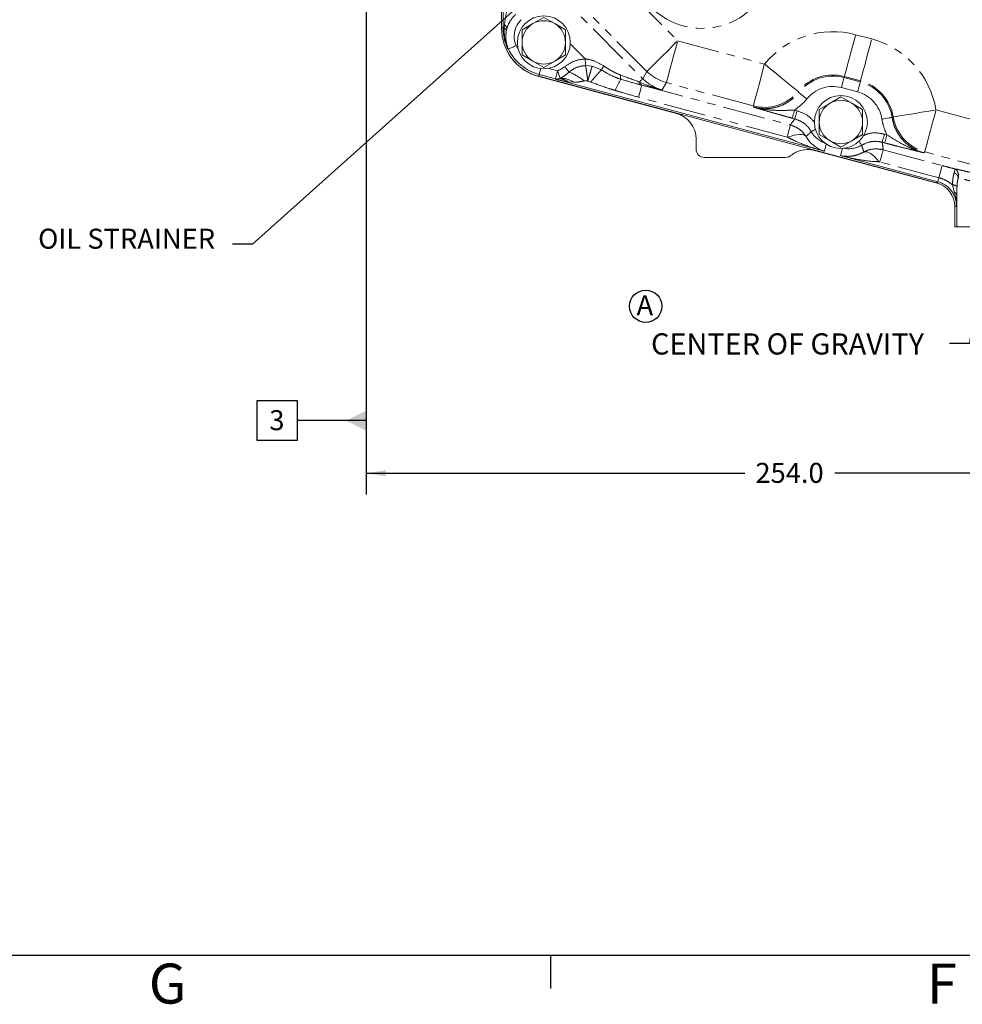
# Model space of a CAD drawing. Units: millimetres. Extents: x 11 to 1180, y 5 to 832.
# Drawn here: x 396 to 537, y 5 to 152 of the extents above; entities that cross this region are included whole.
import ezdxf

# ---------------------------------------------------------------- set-up
doc = ezdxf.new("R2010")
doc.units = ezdxf.units.MM
doc.linetypes.add('PHANTOM', pattern=[12.7, 6.35, -1.27, 1.27, -1.27, 1.27, -1.27])
doc.layers.add('002-TITLE-BLOCK', color=7, linetype='Continuous')
doc.layers.add('SLD-0', color=7, linetype='Continuous')
doc.styles.add('SLDTEXTSTYLE0', font='TXT', dxfattribs={"width": 0.605})
doc.dimstyles.new('SLDDIMSTYLE0', dxfattribs={"dimtxt": 0, "dimasz": 3, "dimexe": 0, "dimexo": 0.0625, "dimgap": 0, "dimtad": 0, "dimtih": 1, "dimtoh": 1, "dimdec": 0, "dimrnd": 1e-09, "dimzin": 0, "dimdsep": 46, "dimtxsty": 'Standard', "dimsah": 1, "dimcen": 0.09, "dimadec": 0, "dimazin": 0, "dimtfac": 3, "dimtdec": 0, "dimtofl": 0, "dimtmove": 0, "dimatfit": 3, "dimfxl": 1, "dimfrac": 2, "dimtolj": 1, "dimtzin": 0, "dimarcsym": 0})
doc.dimstyles.new('SLDDIMSTYLE1', dxfattribs={"dimtxt": 3, "dimasz": 3, "dimexe": 0, "dimexo": 0.0625, "dimgap": 0.75, "dimtad": 0, "dimdec": 1, "dimlfac": 2, "dimrnd": 1e-09, "dimzin": 4, "dimdsep": 46, "dimtxsty": 'SLDTEXTSTYLE0', "dimsah": 1, "dimcen": 0.09, "dimadec": 0, "dimazin": 0, "dimtfac": 1, "dimtdec": 3, "dimtofl": 0, "dimtmove": 0, "dimatfit": 3, "dimfxl": 1, "dimfrac": 2, "dimtolj": 1, "dimtzin": 12, "dimarcsym": 0})

# ---------------------------------------------------------------- blocks, each defined once
blk = doc.blocks.new('*D25')
at = {"layer": '002-TITLE-BLOCK'}
for p, q in [((447.55, 185.14), (447.54, 81.05)), ((574.55, 99.46), (574.54, 81.04)), ((447.54, 84.22), (504.29, 84.22)), ((574.54, 84.22), (517.77, 84.22))]:
    blk.add_line(p, q, dxfattribs=at)
for points in [[(447.54, 84.22), (450.54, 83.76), (450.54, 84.69)], [(574.54, 84.22), (571.54, 84.68), (571.54, 83.76)]]:
    blk.add_solid(points, dxfattribs=at)
at = {"layer": '002-TITLE-BLOCK', "insert": (505.88, 85.79), "char_height": 3, "attachment_point": 1, "rotation": 359.9969, "style": 'SLDTEXTSTYLE0'}
blk.add_mtext('254.0', dxfattribs=at)
blk = doc.blocks.new('SW_NOTE_22')
at = {"layer": 'SLD-0', "color": 0}
blk.add_circle((1.37, 2.22), 2.42, dxfattribs=at)
at = {"layer": 'SLD-0', "color": 0, "insert": (0, 3.87), "char_height": 3, "attachment_point": 1, "style": 'SLDTEXTSTYLE0'}
blk.add_mtext('A', dxfattribs=at)
blk = doc.blocks.new('SW_CENTERMARKSYMBOL_1')
at = {"layer": 'SLD-0', "color": 0}
for p, q in [((0, 2.54), (0, 47.29125)), ((-2.54, 0), (-47.29125, 0)), ((0, 0), (-1.27, 0)), ((0, 0), (0, 1.27)), ((0, 0), (0, -1.27)), ((0, 0), (1.27, 0)), ((2.54, 0), (47.29125, 0)), ((0, -2.54), (0, -47.29125))]:
    blk.add_line(p, q, dxfattribs=at)
blk = doc.blocks.new('SW_DATUMTAG_1')
at = {"layer": 'SLD-0', "color": 0}
for p, q in [((14.51, 95.32), (14.5, -2.37)), ((-1.85, -0.7), (-1.85, 5.3)), ((-1.85, 5.3), (4.15, 5.3)), ((4.15, 5.3), (4.15, -0.7)), ((14.5, 2.3), (4.15, 2.3)), ((4.15, -0.7), (-1.85, -0.7))]:
    blk.add_line(p, q, dxfattribs=at)
blk.add_solid([(14.5, 0.8), (14.5, 3.8), (11.5, 2.3)], dxfattribs=at)
at = {"layer": 'SLD-0', "color": 0, "insert": (0, 3.87, 74.91), "char_height": 3, "attachment_point": 1, "style": 'SLDTEXTSTYLE0'}
blk.add_mtext('3', dxfattribs=at)

msp = doc.modelspace()

# ---------------------------------------------------------------- linework, layer by layer
at = {"color": 7, "linetype": 'Continuous', "lineweight": 15}
for p, q in [((467.83937, 150.98452), (467.84093, 179.44658)), ((474.16925, 152.57527), (472.54425, 151.63707)), ((475.79425, 151.63707), (474.16925, 152.57527)), ((467.83937, 150.95072), (467.83937, 150.98452)), ((472.54425, 151.63707), (470.91925, 150.69888)), ((470.91925, 150.69888), (470.91925, 148.82249)), ((477.41925, 150.69888), (475.79425, 151.63707)), ((477.41925, 148.82249), (477.41925, 150.69888)), ((468.86212, 147.8203), (468.80442, 147.79393)), ((470.91925, 146.9461), (472.54425, 146.00791)), ((475.79425, 146.00791), (477.41925, 146.9461)), ((472.54425, 146.00791), (474.16925, 145.06971)), ((474.16925, 145.06971), (475.79425, 146.00791)), ((494.03528, 138.17498), (473.39783, 143.70597)), ((532.99463, 127.77041), (473.39817, 143.73968)), ((516.21397, 132.49804), (475.90345, 143.29952)), ((518.6836, 140.63784), (517.0586, 139.69964)), ((520.3086, 139.69964), (518.6836, 140.63784)), ((517.0586, 139.69964), (515.4336, 138.76144)), ((515.4336, 138.76144), (515.4336, 136.88506)), ((521.9336, 138.76144), (520.3086, 139.69964)), ((521.9336, 136.88506), (521.9336, 138.76144)), ((515.4336, 135.00867), (517.0586, 134.07048)), ((520.3086, 134.07048), (521.9336, 135.00867)), ((496.99799, 134.31346), (496.99791, 132.82199)), ((517.0586, 134.07048), (518.6836, 133.13229)), ((518.6836, 133.13229), (520.3086, 134.07048)), ((498.24708, 131.57267), (510.39765, 131.57202)), ((533.48337, 127.60259), (514.75595, 132.62167)), ((533.21791, 127.94172), (518.62878, 131.85098)), ((535.77234, 124.15018), (535.77218, 121.18412)), ((535.77218, 121.18412), (536.0414, 121.18411))]:
    msp.add_line(p, q, dxfattribs=at)
at = {"color": 8, "linetype": 'PHANTOM', "lineweight": 0}
for p, q in [((468.06264, 150.98451), (468.0642, 179.44657)), ((478.37204, 164.91207), (494.21808, 149.0643)), ((472.5608, 159.81467), (488.99414, 143.37953)), ((489.62444, 144.47116), (473.77839, 160.31893)), ((468.06264, 150.98451), (467.83937, 150.98452)), ((468.23622, 150.9845), (468.27201, 151.4614)), ((468.61755, 150.86141), (468.54494, 150.54793)), ((520.89755, 149.97688), (523.31235, 149.32981)), ((480.3734, 146.3475), (478.13118, 148.58996)), ((494.21808, 149.0643), (507.24167, 145.57454)), ((474.92316, 144.92601), (476.22427, 144.57737)), ((480.41849, 145.34206), (481.41343, 145.26175)), ((481.41343, 145.26175), (482.80545, 144.69076)), ((473.47359, 144.02112), (473.39817, 143.73968)), ((475.90094, 143.3707), (473.47359, 144.02112)), ((476.39821, 143.34036), (476.62515, 143.42688)), ((488.99414, 143.37953), (489.62444, 144.47116)), ((519.2162, 143.7022), (519.17208, 143.53755)), ((519.17208, 143.53755), (521.5869, 142.89049)), ((521.63101, 143.05513), (519.2162, 143.7022)), ((478.62331, 142.83841), (477.81845, 142.90675)), ((481.2066, 142.88209), (480.74581, 143.03182)), ((488.85153, 142.4141), (511.10484, 136.45117)), ((492.53674, 142.78961), (491.90644, 141.69799)), ((505.56032, 139.29986), (492.53674, 142.78961)), ((521.18596, 141.39422), (518.77115, 142.04128)), ((521.63101, 143.05513), (521.5869, 142.89049)), ((510.6187, 134.63696), (488.3654, 140.59989)), ((512.27119, 141.46328), (512.3684, 141.31253)), ((505.62307, 139.10658), (505.56032, 139.29986)), ((511.79275, 137.35568), (511.41006, 137.45823)), ((511.73339, 138.6649), (512.11609, 138.56235)), ((526.36646, 137.56165), (526.52603, 137.6436)), ((532.93737, 138.6892), (544.04613, 135.71253)), ((525.20986, 135.05378), (525.59255, 134.95124)), ((516.50126, 133.57019), (516.21397, 132.49804)), ((518.91607, 132.92312), (518.62878, 131.85098)), ((525.26921, 133.74456), (524.88652, 133.84711)), ((525.03, 132.71983), (533.86395, 130.3527)), ((531.25603, 132.41452), (531.10504, 132.27851)), ((542.36478, 129.43785), (531.25603, 132.41452)), ((533.37782, 128.5385), (524.54387, 130.90562)), ((532.99463, 127.77041), (533.21791, 127.94172)), ((535.72103, 126.33822), (535.39682, 127.48119)), ((536.08592, 127.17716), (536.04166, 125.94413)), ((536.04166, 125.94413), (536.0414, 121.18411)), ((535.99562, 124.3215), (535.77234, 124.15018))]:
    msp.add_line(p, q, dxfattribs=at)
at = {"color": 8, "linetype": 'PHANTOM', "lineweight": 0, "flags": 128}
for points in [[(468.23622, 150.9845), (468.19858, 150.9845), (468.16528, 150.98451), (468.13644, 150.98451), (468.1122, 150.98451), (468.09263, 150.98451), (468.07781, 150.98451), (468.0678, 150.98451), (468.06264, 150.98451)], [(519.2162, 143.7022), (519.25059, 143.83056), (519.33284, 144.13748), (519.46054, 144.61405), (519.62999, 145.24643), (519.83626, 146.01623), (520.07337, 146.9011), (520.33442, 147.87533), (520.61183, 148.91062), (520.89755, 149.97688)], [(521.63101, 143.05513), (521.66541, 143.18349), (521.74765, 143.49041), (521.87535, 143.96698), (522.0448, 144.59936), (522.25107, 145.36917), (522.48818, 146.25404), (522.74923, 147.22827), (523.02664, 148.26355), (523.31235, 149.32981)], [(469.99915, 148.33903), (470.30942, 147.78818), (470.35934, 147.71093)], [(489.62444, 144.47116), (489.71841, 144.56512), (489.9431, 144.78979), (490.292, 145.13864), (490.75495, 145.60155), (491.31852, 146.16505), (491.96633, 146.81279), (492.67956, 147.52594), (493.43748, 148.28378), (494.21808, 149.0643)], [(492.53674, 142.78961), (492.57113, 142.91797), (492.65338, 143.2249), (492.78107, 143.70147), (492.95052, 144.33384), (493.1568, 145.10365), (493.39391, 145.98852), (493.65496, 146.96275), (493.93237, 147.99804), (494.21808, 149.0643)], [(480.41849, 145.34206), (480.4143, 145.43538), (480.40956, 145.54116), (480.40432, 145.65798), (480.39866, 145.78422), (480.39265, 145.91816), (480.38638, 146.05797), (480.37994, 146.20173), (480.3734, 146.3475)], [(473.47359, 144.02112), (473.48169, 144.05133), (473.50136, 144.12477), (473.5319, 144.23874), (473.57218, 144.38906), (473.62071, 144.57019), (473.67573, 144.77549), (473.70403, 144.8811)], [(477.94752, 144.3786), (477.88879, 144.45082), (477.82146, 144.53365), (477.7465, 144.62584), (477.66501, 144.72607), (477.57817, 144.83288), (477.48725, 144.94469), (477.39359, 145.0599), (477.29854, 145.17681)], [(505.56032, 139.29986), (505.59472, 139.42822), (505.67696, 139.73514), (505.80466, 140.21171), (505.97411, 140.84409), (506.18038, 141.61389), (506.41749, 142.49877), (506.67854, 143.473), (506.95595, 144.50828), (507.24167, 145.57454)], [(512.27119, 141.46328), (512.1683, 141.54739), (511.92229, 141.74849), (511.54029, 142.06075), (511.0334, 142.47509), (510.41636, 142.97947), (509.70708, 143.55925), (508.92618, 144.19758), (508.09634, 144.87591), (507.24167, 145.57454)], [(475.90094, 143.3707), (475.90903, 143.4009), (475.92871, 143.47434), (475.95925, 143.58832), (475.99953, 143.73863), (476.04807, 143.91976), (476.10308, 144.12506), (476.16254, 144.34698), (476.22427, 144.57737)], [(475.90345, 143.29952), (475.90192, 143.34355), (475.90094, 143.3707)], [(476.62515, 143.42688), (476.6041, 143.4873), (476.57233, 143.57846), (476.53075, 143.6978), (476.48052, 143.84196), (476.42306, 144.00685), (476.36, 144.18784), (476.29311, 144.37981), (476.22427, 144.57737)], [(488.49597, 142.88141), (488.60414, 142.98957), (488.7, 143.08542), (488.78307, 143.16848), (488.85292, 143.23832), (488.9092, 143.29459), (488.95162, 143.33701), (488.97999, 143.36538), (488.99414, 143.37953)], [(518.77115, 142.04128), (518.8477, 142.32696), (518.92144, 142.60214), (518.98965, 142.85671), (519.04983, 143.08132), (519.09978, 143.26771), (519.13765, 143.40903), (519.16205, 143.50009), (519.17208, 143.53755)], [(488.3654, 140.59989), (488.46798, 140.98268), (488.56107, 141.33013), (488.64323, 141.63673), (488.71315, 141.89765), (488.76971, 142.10876), (488.81204, 142.26672), (488.83946, 142.36904), (488.85153, 142.4141)], [(521.18596, 141.39422), (521.26251, 141.6799), (521.33624, 141.95507), (521.40446, 142.20965), (521.46464, 142.43425), (521.51459, 142.62064), (521.55245, 142.76196), (521.57686, 142.85303), (521.5869, 142.89049)], [(513.57597, 140.34229), (513.34541, 140.52754), (513.12333, 140.70597), (512.91788, 140.87104), (512.73661, 141.01669), (512.58618, 141.13754), (512.47213, 141.22919), (512.39863, 141.28824), (512.3684, 141.31253)], [(511.41006, 137.45823), (511.41815, 137.48844), (511.43783, 137.56188), (511.46837, 137.67585), (511.50864, 137.82616), (511.55718, 138.00729), (511.61219, 138.21259), (511.67166, 138.43451), (511.73339, 138.6649)], [(511.79275, 137.35568), (511.80084, 137.38589), (511.82053, 137.45933), (511.85107, 137.5733), (511.89134, 137.72362), (511.93988, 137.90474), (511.99488, 138.11005), (512.05435, 138.33196), (512.11609, 138.56235)], [(524.83556, 137.32521), (525.12785, 137.37034), (525.4094, 137.41384), (525.66986, 137.45406), (525.89966, 137.48955), (526.09037, 137.51901), (526.23496, 137.54133), (526.32814, 137.55573), (526.36646, 137.56165)], [(526.52603, 137.6436), (526.65719, 137.665), (526.9708, 137.71614), (527.45775, 137.79555), (528.1039, 137.90093), (528.89046, 138.02921), (529.79461, 138.17666), (530.79006, 138.33901), (531.84789, 138.51152), (532.93737, 138.6892)], [(531.25603, 132.41452), (531.29042, 132.54287), (531.37267, 132.84979), (531.50037, 133.32638), (531.66981, 133.95874), (531.87609, 134.72855), (532.1132, 135.61342), (532.37425, 136.58765), (532.65166, 137.62293), (532.93737, 138.6892)], [(510.6187, 134.63696), (510.72127, 135.01976), (510.81438, 135.36721), (510.89653, 135.6738), (510.96645, 135.93472), (511.02301, 136.14584), (511.06534, 136.30379), (511.09276, 136.40612), (511.10484, 136.45117)], [(510.74654, 134.58863), (511.21499, 134.7637), (511.66324, 134.89595), (512.08201, 134.98264), (512.46264, 135.02198), (512.79725, 135.01316), (513.07892, 134.95634), (513.30181, 134.85272), (513.46131, 134.70442)], [(514.25656, 135.42854), (514.28393, 135.44368), (514.35046, 135.48046), (514.45372, 135.53756), (514.58991, 135.61286), (514.75403, 135.70359), (514.87464, 135.77027)], [(524.88652, 133.84711), (524.89461, 133.87733), (524.91429, 133.95077), (524.94483, 134.06473), (524.98511, 134.21505), (525.03365, 134.39619), (525.08866, 134.60148), (525.14812, 134.82341), (525.20986, 135.05378)], [(525.26921, 133.74456), (525.27731, 133.77478), (525.29699, 133.84822), (525.32753, 133.9622), (525.3678, 134.1125), (525.41634, 134.29364), (525.47135, 134.49894), (525.53082, 134.72086), (525.59255, 134.95124)], [(521.78923, 133.41012), (521.77309, 133.4369), (521.73386, 133.50203), (521.67298, 133.60311), (521.59269, 133.73641), (521.49593, 133.89705), (521.42482, 134.01509)], [(524.409, 130.92768), (524.09085, 131.31353), (523.76879, 131.65219), (523.44947, 131.93665), (523.1395, 132.16105), (522.84531, 132.32071), (522.57297, 132.41234), (522.32813, 132.43405), (522.11586, 132.38538)], [(524.54387, 130.90562), (524.64644, 131.28842), (524.73955, 131.63586), (524.8217, 131.94246), (524.89162, 132.20338), (524.94818, 132.41449), (524.99051, 132.57245), (525.01793, 132.67476), (525.03, 132.71983)], [(533.37782, 128.5385), (533.48039, 128.9213), (533.5735, 129.26875), (533.65565, 129.57535), (533.72557, 129.83626), (533.78214, 130.04738), (533.82446, 130.20533), (533.85188, 130.30766), (533.86395, 130.3527)], [(533.37782, 128.5385), (533.34408, 128.41259), (533.31346, 128.29829), (533.28643, 128.19743), (533.26343, 128.1116), (533.24483, 128.04216), (533.2309, 127.9902), (533.22189, 127.95654), (533.21791, 127.94172)]]:
    msp.add_lwpolyline(points, dxfattribs=at)
at = {"color": 7, "linetype": 'Continuous', "lineweight": 15, "flags": 128}
msp.add_lwpolyline([(536.0414, 121.18411), (536.17665, 121.18411), (536.50275, 121.18409), (537.00908, 121.18406), (537.67914, 121.18402), (538.49113, 121.18397), (539.4186, 121.18393), (540.43135, 121.18387), (541.4964, 121.18381), (542.57908, 121.18376), (543.64414, 121.1837), (544.65689, 121.18364), (545.58436, 121.1836), (546.39635, 121.18356), (547.06641, 121.18351), (547.57273, 121.18348), (547.89883, 121.18347), (548.03409, 121.18347)], dxfattribs=at)
at = {"color": 7, "linetype": 'Continuous', "lineweight": 15}
for centre in [(474.16925, 148.82249), (518.6836, 136.88506)]:
    msp.add_circle(centre, 3.96875, dxfattribs=at)
at = {"color": 8, "linetype": 'PHANTOM', "lineweight": 0}
for centre, radius, start, end in [((574.54139, 187.98201), 46.9445, 192.9295685, 250.1263274), ((497.85996, 161.7712), 10.8445, 224.9968731, 326.9968731), ((473.28542, 149.70642), 3.5594, 134.9968731, 202.591919), ((475.33937, 150.98411), 7.27673, 179.9968731, 205.6591055), ((467.96348, 150.46419), 0.58746, 8.1943649, 62.336202), ((467.87457, 150.83302), 0.74352, 2.188245, 57.6878613), ((473.28542, 149.70642), 4.80863, 166.1022459, 203.0936696), ((517.4762, 137.20859), 13.21872, 74.9995893, 140.7366317), ((519.89101, 136.56153), 13.21872, 9.262547, 74.9995893), ((475.33937, 150.98411), 7.20863, 206.0331744, 254.9995893), ((475.05309, 147.93856), 3.5594, 289.2105534, 309.1129134), ((490.44095, 140.85089), 8.54667, 148.7121917, 153.3022903), ((476.2242, 144.57871), 1.25052, 255.0187054, 277.9987022), ((476.54355, 141.27368), 2.07178, 52.0216638, 94.0227007), ((476.82459, 140.41746), 3.01602, 53.3884252, 93.7915299), ((474.70883, 136.25121), 8.74892, 50.9996545, 68.2731883), ((500.36591, 134.85599), 16.90876, 150.0552878, 156.4235174), ((487.17148, 143.68453), 1.50799, 170.6589033, 194.921415), ((494.22226, 149.0715), 6.50409, 225.0157438, 254.9804806), ((517.4762, 137.20859), 6.72268, 74.9995893, 140.7366317), ((517.4762, 137.20859), 6.55224, 74.9995893, 141.2193251), ((489.15872, 143.03068), 0.67935, 192.6924402, 247.6467199), ((517.4762, 137.20859), 5.00318, 74.9995893, 141.2193251), ((519.89101, 136.56153), 6.55224, 8.7798535, 74.9995893), ((519.89101, 136.56153), 6.72268, 9.262547, 74.9995893), ((507.23854, 145.58424), 6.50461, 255.0482769, 320.6878715), ((519.89101, 136.56153), 5.00318, 8.7798535, 74.9995893), ((532.94492, 138.69603), 6.50459, 189.3112214, 254.9509059), ((517.4762, 137.20859), 3.67895, 208.9369341, 250.9231047), ((519.89101, 136.56153), 3.67895, 259.076074, 301.0622445), ((535.404, 126.56452), 0.9167, 41.9370955, 90.4491415), ((535.52881, 125.85436), 0.52065, 9.9289498, 68.3332744)]:
    msp.add_arc(centre, radius, start, end, dxfattribs=at)
at = {"color": 7, "linetype": 'Continuous', "lineweight": 15}
for centre, radius, start, end in [((474.16925, 148.82249), 3.25, 60, 120), ((475.33937, 150.98411), 7.5, 179.9968731, 254.9995893), ((475.33937, 150.95031), 7.5, 179.9968731, 254.9968731), ((474.16925, 148.82249), 3.25, 120, 180), ((474.16925, 148.82249), 3.25, 0, 60), ((474.16925, 148.82249), 3.25, 180, 240), ((474.16925, 148.82249), 3.25, 300, 0), ((474.16925, 148.82249), 3.25, 240, 300), ((518.6836, 136.88506), 3.25, 120, 180), ((518.6836, 136.88506), 3.25, 60, 120), ((518.6836, 136.88506), 3.25, 0, 60), ((518.6836, 136.88506), 3.25, 180, 240), ((518.6836, 136.88506), 3.25, 300, 0), ((518.6836, 136.88506), 3.25, 240, 300)]:
    msp.add_arc(centre, radius, start, end, dxfattribs=at)
at = {"color": 8, "linetype": 'PHANTOM', "lineweight": 0}
for centre, major_axis, ratio, start_param, end_param in [((480.72744, 145.99342), (9.26091, -3.60799), 0.01484634, 5.282857509, 5.713317073), ((493.59441, 147.98415), (3.25491, 5.63727), 0.998545017, 2.879932802, 3.403252505), ((480.40411, 144.78675), (10.14457, -2.72405), 0.017445859, 5.701030138, 5.709778642), ((532.24181, 124.31704), (2.97995, 2.28645), 0.998389078, 5.629130509, 6.937240106)]:
    msp.add_ellipse(centre, major_axis=major_axis, ratio=ratio, start_param=start_param, end_param=end_param, dxfattribs=at)
at = {"color": 7, "linetype": 'Continuous', "lineweight": 15}
for centre, major_axis, ratio, start_param, end_param in [((492.99555, 134.30994), (3.17662, 2.43723), 0.999032672, 5.629154189, 6.937216426), ((498.24867, 132.82344), (0.88501, 0.88491), 0.998782766, 2.356803478, 3.926381829), ((532.02006, 124.14689), (-2.97803, -2.28497), 0.999032637, 2.487537855, 3.795647452)]:
    msp.add_ellipse(centre, major_axis=major_axis, ratio=ratio, start_param=start_param, end_param=end_param, dxfattribs=at)
at = {"color": 8, "linetype": 'PHANTOM', "lineweight": 0}
for points, knots in [([(468.27201, 151.4614), (468.33432, 151.98933), (468.45107, 152.97846), (468.77486, 154.00557), (468.97806, 154.51552), (469.00833, 154.59149)], [0, 0, 0, 0, 0.49345758, 0.924535244, 1, 1, 1, 1]), ([(469.97941, 153.01279), (469.92145, 152.95875), (469.56763, 152.62882), (468.99923, 151.96011), (468.74297, 151.22245), (468.61755, 150.86141)], [0, 0, 0, 0, 0.090922985, 0.555059583, 1, 1, 1, 1]), ([(468.78023, 147.83317), (468.78021, 147.83338), (468.78016, 147.83394), (468.77811, 147.83917), (468.77266, 147.85212), (468.75561, 147.89156), (468.72562, 147.96124), (468.66313, 148.11186), (468.52697, 148.47073), (468.23861, 149.42722), (468.23722, 150.33355), (468.23622, 150.9845)], [0, 0, 0, 0, 0.001863479, 0.005023674, 0.009544156, 0.019245437, 0.049368508, 0.082022005, 0.172884545, 0.405947905, 1, 1, 1, 1]), ([(468.54494, 150.54793), (468.49101, 149.97517), (468.41506, 149.16853), (468.62482, 148.3178), (468.72903, 148.0003), (468.77836, 147.8646), (468.79574, 147.81746), (468.80442, 147.79393)], [0, 0, 0, 0, 0.5858318185, 0.8250638544, 0.9235313749, 0.9618229109, 1, 1, 1, 1]), ([(477.29854, 145.17681), (477.73536, 145.4791), (478.66207, 146.12041), (479.78159, 146.26897), (480.3734, 146.3475)], [0, 0, 0, 0, 0.471373509, 1, 1, 1, 1]), ([(480.3734, 146.3475), (480.80104, 146.27735), (481.79255, 146.11472), (482.64975, 145.58866), (483.13723, 145.28949)], [0, 0, 0, 0, 0.431308361, 1, 1, 1, 1]), ([(477.94752, 144.3786), (478.26019, 144.59942), (478.88336, 145.03953), (479.76627, 145.28952), (480.28078, 145.33097), (480.41849, 145.34206)], [0, 0, 0, 0, 0.424450918, 0.845957917, 1, 1, 1, 1]), ([(480.74581, 143.03182), (480.72004, 143.25855), (480.66844, 143.71249), (480.58516, 144.33505), (480.50057, 144.89754), (480.44591, 145.19355), (480.41849, 145.34206)], [0, 0, 0, 0, 0.249686803, 0.499894745, 0.749087907, 1, 1, 1, 1]), ([(480.74581, 143.03182), (480.81126, 143.25209), (480.94214, 143.69258), (481.12225, 144.29545), (481.28487, 144.83732), (481.37059, 145.12029), (481.41343, 145.26175)], [0, 0, 0, 0, 0.2500699762, 0.500064059, 0.7500993348, 1, 1, 1, 1]), ([(481.2066, 142.88209), (481.36006, 143.06928), (481.66699, 143.44366), (482.09736, 143.94105), (482.49018, 144.3749), (482.70035, 144.58547), (482.80544, 144.69076)], [0, 0, 0, 0, 0.24999943, 0.500000059, 0.75000011, 1, 1, 1, 1]), ([(482.80545, 144.69076), (483.46379, 144.29424), (484.39734, 143.73197), (485.41449, 143.39544), (485.71435, 143.29623)], [0, 0, 0, 0, 0.7052067375, 1, 1, 1, 1]), ([(483.13723, 145.28949), (483.4931, 145.05523), (484.21066, 144.5829), (485.08451, 144.1632), (485.58074, 143.96942), (485.68349, 143.92929)], [0, 0, 0, 0, 0.438270429, 0.883688146, 1, 1, 1, 1]), ([(475.90345, 143.29952), (475.90425, 143.29943), (475.94636, 143.29459), (476.07273, 143.28682), (476.23686, 143.29985), (476.36293, 143.3315), (476.39821, 143.34036)], [0, 0, 0, 0, 0.005117349, 0.26861715, 0.79529835, 1, 1, 1, 1]), ([(477.81845, 142.90675), (477.68653, 142.92739), (477.2152, 143.00113), (476.57962, 143.13218), (476.07609, 143.25485), (475.90668, 143.29869), (475.90345, 143.29952)], [0, 0, 0, 0, 0.204707308, 0.731389635, 0.994884887, 1, 1, 1, 1]), ([(476.62515, 143.42688), (476.71121, 143.46973), (477.07704, 143.65187), (477.5233, 143.98403), (477.85773, 144.29509), (477.94752, 144.3786)], [0, 0, 0, 0, 0.1836860765, 0.7808369434, 1, 1, 1, 1]), ([(485.71435, 143.29623), (486.49627, 143.06463), (487.56892, 142.74693), (488.57803, 142.48507), (488.85153, 142.4141)], [0, 0, 0, 0, 0.728966022, 1, 1, 1, 1]), ([(480.21474, 143.05036), (480.11562, 143.02722), (479.69987, 142.93016), (479.16954, 142.84631), (478.73991, 142.8401), (478.62331, 142.83841)], [0, 0, 0, 0, 0.185741126, 0.779009534, 1, 1, 1, 1]), ([(480.74581, 143.03182), (480.71405, 143.03675), (480.59866, 143.05468), (480.42006, 143.07526), (480.27547, 143.05773), (480.21474, 143.05036)], [0, 0, 0, 0, 0.180488462, 0.655810467, 1, 1, 1, 1]), ([(484.86858, 141.61903), (484.49573, 141.73486), (483.26217, 142.11806), (482.05141, 142.56809), (481.2066, 142.88209)], [0, 0, 0, 0, 0.30225379, 1, 1, 1, 1]), ([(488.49597, 142.88141), (489.16796, 142.60509), (490.19369, 142.18331), (491.30885, 141.85084), (491.77139, 141.7314), (491.875, 141.70571), (491.90328, 141.69877), (491.90644, 141.69799)], [0, 0, 0, 0, 0.596436413, 0.910411568, 0.975551196, 0.997264664, 1, 1, 1, 1]), ([(491.90644, 141.69799), (491.90409, 141.69854), (491.42482, 141.80925), (490.46915, 142.02957), (489.42386, 142.27797), (488.90035, 142.40238)], [0, 0, 0, 0, 0.002458185, 0.500399602, 1, 1, 1, 1]), ([(488.3654, 140.59989), (487.56295, 140.82535), (486.39396, 141.15381), (485.2327, 141.50798), (484.86858, 141.61903)], [0, 0, 0, 0, 0.686443555, 1, 1, 1, 1]), ([(505.62307, 139.10658), (505.92701, 139.03853), (506.58748, 138.89065), (507.63473, 138.86543), (508.72372, 139.00885), (509.77321, 139.3399), (510.96374, 139.947), (511.82107, 140.65607), (512.28763, 141.21565), (512.3684, 141.31253)], [0, 0, 0, 0, 0.124436788, 0.27040941, 0.416380034, 0.5623892, 0.708397694, 0.949515958, 1, 1, 1, 1]), ([(513.57597, 140.34229), (513.30503, 140.03056), (512.75649, 139.39944), (512.07717, 138.91172), (511.73339, 138.6649)], [0, 0, 0, 0, 0.493935459, 1, 1, 1, 1]), ([(511.41006, 137.45823), (511.09723, 137.54272), (510.47102, 137.71185), (509.34814, 138.02415), (508.08776, 138.38329), (506.80165, 138.7584), (505.99743, 138.99631), (505.62572, 139.1058), (505.62307, 139.10658)], [0, 0, 0, 0, 0.144861109, 0.289978632, 0.537195254, 0.785266964, 0.998470614, 1, 1, 1, 1]), ([(505.62307, 139.10658), (505.62659, 139.1056), (505.64464, 139.10055), (505.72586, 139.07803), (506.18284, 138.95648), (507.13377, 138.76177), (508.54952, 138.62955), (510.115, 138.61785), (511.19211, 138.64916), (511.73339, 138.6649)], [0, 0, 0, 0, 0.001814717, 0.009316576, 0.04187703, 0.236783968, 0.490305191, 0.743863864, 1, 1, 1, 1]), ([(511.10484, 136.45117), (511.21121, 136.59399), (511.43656, 136.89656), (511.66968, 137.19704), (511.79275, 137.35568)], [0, 0, 0, 0, 0.4720543392, 1, 1, 1, 1]), ([(514.25656, 135.42854), (514.16727, 135.5755), (513.8458, 136.10461), (513.05852, 136.87834), (512.21468, 137.19657), (511.79275, 137.35568)], [0, 0, 0, 0, 0.1612682074, 0.5806297996, 1, 1, 1, 1]), ([(512.11609, 138.56235), (512.68039, 138.36215), (513.70463, 137.99877), (514.42609, 137.19204), (514.75007, 136.82977)], [0, 0, 0, 0, 0.550945662, 1, 1, 1, 1]), ([(525.59255, 134.95124), (525.42208, 135.32744), (525.07695, 136.08907), (524.91667, 136.90984), (524.83556, 137.32521)], [0, 0, 0, 0, 0.49393004, 1, 1, 1, 1]), ([(526.36646, 137.56165), (526.43988, 137.20442), (526.58671, 136.48997), (527.02837, 135.48207), (527.62373, 134.56024), (528.36671, 133.74822), (529.2379, 133.07833), (530.1589, 132.57486), (530.80645, 132.37204), (531.10504, 132.27851)], [0, 0, 0, 0, 0.1455621509, 0.2911241783, 0.4370531842, 0.5829840967, 0.7290147435, 0.8750450644, 1, 1, 1, 1]), ([(511.10484, 136.45117), (511.47584, 136.31594), (512.2064, 136.04967), (512.9855, 135.38549), (513.33243, 134.8889), (513.46131, 134.70442)], [0, 0, 0, 0, 0.393391587, 0.774647313, 1, 1, 1, 1]), ([(510.74654, 134.58863), (510.73856, 134.59269), (510.71527, 134.60455), (510.67261, 134.62124), (510.63734, 134.63153), (510.6187, 134.63696)], [0, 0, 0, 0, 0.197072989, 0.575604982, 1, 1, 1, 1]), ([(516.21397, 132.49804), (516.20975, 132.4992), (515.48172, 132.70019), (513.89753, 133.19358), (512.0762, 133.90211), (511.00718, 134.45405), (510.74654, 134.58863)], [0, 0, 0, 0, 0.002248852, 0.387319038, 0.850617145, 1, 1, 1, 1]), ([(514.25656, 135.42854), (514.20415, 135.38347), (514.06093, 135.26028), (513.79386, 135.02107), (513.58413, 134.82137), (513.46131, 134.70442)], [0, 0, 0, 0, 0.19294936, 0.527372023, 1, 1, 1, 1]), ([(521.99169, 134.81213), (522.25215, 134.92866), (523.05121, 135.28614), (524.19798, 135.27725), (524.98991, 135.10235), (525.20986, 135.05378)], [0, 0, 0, 0, 0.258873389, 0.794163727, 1, 1, 1, 1]), ([(525.59255, 134.95124), (526.05343, 134.66697), (526.97057, 134.10127), (528.33217, 133.32868), (529.62433, 132.73523), (530.54524, 132.42846), (531.00175, 132.30516), (531.08335, 132.28409), (531.10151, 132.27942), (531.10504, 132.27851)], [0, 0, 0, 0, 0.256136546, 0.509694515, 0.763216836, 0.958123267, 0.990684372, 0.998185877, 1, 1, 1, 1]), ([(524.88652, 133.84711), (524.71874, 133.88479), (524.11468, 134.02042), (523.01125, 133.99037), (522.19657, 133.60354), (521.78923, 133.41012)], [0, 0, 0, 0, 0.161266124, 0.580630267, 1, 1, 1, 1]), ([(522.11586, 132.38538), (522.09913, 132.44314), (522.05196, 132.60604), (521.94738, 132.94924), (521.85056, 133.23138), (521.78923, 133.41012)], [0, 0, 0, 0, 0.167551945, 0.472628228, 1, 1, 1, 1]), ([(522.11586, 132.38538), (522.33345, 132.4863), (522.89022, 132.74451), (523.89803, 132.92076), (524.64891, 132.78747), (525.03, 132.71983)], [0, 0, 0, 0, 0.240091459, 0.614325152, 1, 1, 1, 1]), ([(524.88652, 133.84711), (524.91378, 133.64819), (524.96542, 133.27141), (525.00929, 132.89671), (525.03, 132.71983)], [0, 0, 0, 0, 0.527945412, 1, 1, 1, 1]), ([(531.10504, 132.27851), (531.10236, 132.27916), (530.72561, 132.36982), (529.91033, 132.56649), (528.60891, 132.88445), (527.33784, 133.2037), (526.20926, 133.49469), (525.58238, 133.66132), (525.26921, 133.74456)], [0, 0, 0, 0, 0.0015294393, 0.2147326803, 0.4628046941, 0.7100217015, 0.8551392307, 1, 1, 1, 1]), ([(518.62878, 131.85098), (518.63074, 131.85056), (519.045, 131.76039), (519.72749, 131.70051), (520.70761, 131.82588), (521.44589, 132.04031), (521.92709, 132.28816), (522.11586, 132.38538)], [0, 0, 0, 0, 0.001842086, 0.388471555, 0.619897101, 0.850895706, 1, 1, 1, 1]), ([(524.409, 130.92768), (524.11598, 130.94146), (522.91421, 130.99798), (520.98277, 131.29557), (519.36376, 131.65901), (518.63302, 131.84988), (518.62878, 131.85098)], [0, 0, 0, 0, 0.14938294, 0.612681224, 0.997751679, 1, 1, 1, 1]), ([(524.54387, 130.90562), (524.52537, 130.91015), (524.4903, 130.91874), (524.44503, 130.92571), (524.41855, 130.92716), (524.409, 130.92768)], [0, 0, 0, 0, 0.416251939, 0.789224446, 1, 1, 1, 1]), ([(533.86395, 130.3527), (534.18448, 130.26777), (534.83247, 130.09607), (535.46107, 129.93398), (535.77875, 129.85207)], [0, 0, 0, 0, 0.494640224, 1, 1, 1, 1]), ([(535.39682, 127.48119), (535.05041, 127.73801), (534.43162, 128.19677), (533.69991, 128.43405), (533.37782, 128.5385)], [0, 0, 0, 0, 0.559813586, 1, 1, 1, 1]), ([(535.39682, 127.48119), (535.42261, 127.80496), (535.47411, 128.45151), (535.57325, 129.01361), (535.65242, 129.24197), (535.66974, 129.29193)], [0, 0, 0, 0, 0.439340575, 0.877340487, 1, 1, 1, 1]), ([(535.67046, 129.29163), (535.69988, 129.38479), (535.75777, 129.56809), (535.77536, 129.74203), (535.77826, 129.81846), (535.77839, 129.84275), (535.77855, 129.84896), (535.77868, 129.8512), (535.77873, 129.85186), (535.77875, 129.85207)], [0, 0, 0, 0, 0.30422996, 0.598648027, 0.842572605, 0.925780099, 0.97343441, 0.991800868, 1, 1, 1, 1]), ([(535.67046, 129.29163), (535.74985, 129.24815), (535.90865, 129.16118), (536.09725, 128.96729), (536.23708, 128.7436), (536.27376, 128.58203), (536.29209, 128.50125)], [0, 0, 0, 0, 0.249998989, 0.500006232, 0.750004192, 1, 1, 1, 1]), ([(535.77875, 129.85207), (535.78014, 129.85157), (535.78206, 129.85087), (535.80455, 129.84275), (535.92395, 129.78863), (536.12926, 129.58854), (536.32024, 129.1123), (536.31984, 128.7176), (536.29276, 128.50102), (536.29276, 128.50101)], [0, 0, 0, 0, 0.004547602, 0.00629134, 0.073252645, 0.393778185, 0.685853712, 0.999985591, 1, 1, 1, 1]), ([(535.77885, 129.85204), (536.08116, 129.78899), (536.68717, 129.66259), (538.00832, 129.35099), (539.54673, 128.97036), (541.28294, 128.52235), (543.0977, 128.03875), (544.89374, 127.54328), (546.58535, 127.06128), (547.49658, 126.78606), (547.95307, 126.64818)], [0, 0, 0, 0, 0.1185691184, 0.2376829229, 0.3607341253, 0.4846723803, 0.6123145443, 0.7400803447, 0.8697911588, 1, 1, 1, 1]), ([(536.29183, 128.50071), (536.27614, 128.46548), (536.20313, 128.30154), (536.12259, 127.87973), (536.09833, 127.41488), (536.08592, 127.17716)], [0, 0, 0, 0, 0.117979603, 0.54895208, 1, 1, 1, 1]), ([(547.99025, 124.54192), (547.88228, 124.60611), (547.72254, 124.70106), (547.24701, 124.91087), (546.81251, 125.09142), (546.22952, 125.32336), (545.44023, 125.62711), (544.4461, 125.99201), (543.5176, 126.31685), (542.86646, 126.53961), (542.53777, 126.65189), (542.37295, 126.70826), (542.29044, 126.73645), (542.24918, 126.7506), (542.22854, 126.75765), (542.21822, 126.76119), (542.21305, 126.76294), (542.21048, 126.76386), (542.20918, 126.76426), (542.20855, 126.76452), (542.20821, 126.76459), (542.20806, 126.76469), (542.20797, 126.76469), (542.20794, 126.76472), (542.20791, 126.76471), (542.20791, 126.76473), (542.20323, 126.76401), (542.16577, 126.7889), (541.83466, 126.8536), (541.27114, 127.08731), (540.49426, 127.31647), (539.67096, 127.57693), (538.8367, 127.82911), (538.00069, 128.07512), (537.29247, 128.26729), (536.68048, 128.42227), (536.42542, 128.47376), (536.29198, 128.5007)], [0, 0, 0, 0, 0.096267971, 0.142421396, 0.190228433, 0.239736491, 0.304491583, 0.380284769, 0.451074784, 0.48655346, 0.50430945, 0.513190932, 0.517632464, 0.519853757, 0.520964114, 0.521519253, 0.521797174, 0.521935914, 0.522005259, 0.522039965, 0.522057386, 0.522066302, 0.522070404, 0.522072786, 0.52207367, 0.522074776, 0.522075218, 0.522843686, 0.529703549, 0.582061119, 0.630616434, 0.67624851, 0.743155883, 0.802686738, 0.86701629, 0.930430522, 1, 1, 1, 1]), ([(535.99562, 124.3215), (535.99566, 124.32425), (536.0041, 125.00071), (535.86228, 125.67083), (535.72103, 126.33822)], [0, 0, 0, 0, 0.004067929, 1, 1, 1, 1]), ([(536.04166, 125.94413), (536.0269, 125.39314), (536.0121, 124.84018), (535.99568, 124.32334), (535.99562, 124.3215)], [0, 0, 0, 0, 0.996444457, 1, 1, 1, 1])]:
    msp.add_open_spline(points, degree=3, knots=knots, dxfattribs=at)
at = {"color": 7, "linetype": 'Continuous', "lineweight": 15}
for points, knots in [([(468.80442, 147.79393), (468.80336, 147.79452), (468.80122, 147.79569), (468.79247, 147.81013), (468.78386, 147.82615), (468.78094, 147.8318), (468.78023, 147.83317)], [0, 0, 0, 0, 0.411446035, 0.826827922, 0.95795321, 1, 1, 1, 1]), ([(468.86212, 147.8203), (468.87914, 147.82809), (468.91318, 147.84365), (469.12094, 147.93857), (469.41825, 148.07432), (469.72444, 148.21395), (469.92244, 148.3041), (469.99323, 148.33633), (469.99915, 148.33903)], [0, 0, 0, 0, 0.219458398, 0.438913906, 0.65840109, 0.877960602, 0.989788002, 1, 1, 1, 1]), ([(470.91925, 148.82249), (470.91925, 148.35278), (470.91925, 147.72509), (470.91925, 147.10273), (470.91925, 146.9461)], [0, 0, 0, 0, 0.7483248577, 1, 1, 1, 1]), ([(477.41925, 146.9461), (477.41925, 147.10273), (477.41925, 147.72509), (477.41925, 148.35278), (477.41925, 148.82249)], [0, 0, 0, 0, 0.2516751423, 1, 1, 1, 1]), ([(515.4336, 136.88506), (515.4336, 136.41535), (515.4336, 135.78767), (515.4336, 135.16531), (515.4336, 135.00867)], [0, 0, 0, 0, 0.748324273, 1, 1, 1, 1]), ([(521.9336, 135.00867), (521.9336, 135.16531), (521.9336, 135.78767), (521.9336, 136.41535), (521.9336, 136.88506)], [0, 0, 0, 0, 0.251675727, 1, 1, 1, 1]), ([(513.46131, 134.70442), (513.57617, 134.52584), (513.86898, 134.0706), (514.40112, 133.51578), (515.18721, 132.91691), (515.8083, 132.62844), (516.21206, 132.49865), (516.21397, 132.49804)], [0, 0, 0, 0, 0.149103431, 0.380102479, 0.611528073, 0.998157575, 1, 1, 1, 1]), ([(511.18915, 131.8545), (511.0695, 131.77317), (510.83013, 131.61046), (510.54184, 131.58483), (510.39765, 131.57202)], [0, 0, 0, 0, 0.4998714889, 1, 1, 1, 1]), ([(511.18915, 131.8545), (511.33952, 131.96721), (511.84845, 132.34867), (512.88273, 132.74224), (513.97548, 132.79765), (514.58423, 132.66039), (514.75595, 132.62167)], [0, 0, 0, 0, 0.149122528, 0.504708148, 0.86028524, 1, 1, 1, 1])]:
    msp.add_open_spline(points, degree=3, knots=knots, dxfattribs=at)
at = {"layer": 'SLD-0', "color": 7}
for p, q in [((11, 12), (1173, 12)), ((475.2, 7), (475.2, 12))]:
    msp.add_line(p, q, dxfattribs=at)

# ---------------------------------------------------------------- block references
at = {"layer": 'SLD-0'}
for name, p in [('SW_CENTERMARKSYMBOL_1', (574.54139, 187.98201)), ('SW_DATUMTAG_1', (433.03528, 89.81646)), ('SW_NOTE_22', (488.06623, 107.04576))]:
    msp.add_blockref(name, p, dxfattribs=at)

# ---------------------------------------------------------------- texts
at = {"layer": '002-TITLE-BLOCK', "insert": (490.23475, 105.20504), "char_height": 3.175, "attachment_point": 1, "style": 'SLDTEXTSTYLE0'}
msp.add_mtext('CENTER OF GRAVITY', dxfattribs=at)
at = {"layer": 'SLD-0', "insert": (398.38367, 120.8908), "char_height": 3, "attachment_point": 1, "style": 'SLDTEXTSTYLE0'}
msp.add_mtext('OIL STRAINER', dxfattribs=at)
at = {"layer": 'SLD-0', "color": 7, "char_height": 6, "attachment_point": 1, "style": 'SLDTEXTSTYLE0'}
for s, insert in [('G', (414.96561, 10.72802)), ('F', (531.56586, 10.72802))]:
    msp.add_mtext(s, dxfattribs=dict(at, insert=insert))

# ---------------------------------------------------------------- dimensions: what is measured, and where the dimension line sits
at = {"layer": '002-TITLE-BLOCK'}
dim = msp.add_linear_dim(base=(574.54465, 84.21764), p1=(447.5453, 186.40612), p2=(574.54555, 100.72528), angle=359.9968731, dimstyle='SLDDIMSTYLE1', dxfattribs=at)
dim.commit()
dim.dimension.update_dxf_attribs({"geometry": '*D25', "text_midpoint": (511.03377, 84.22111), "dimtype": 160})

# ---------------------------------------------------------------- leaders
msp.add_leader([(553.7048, 223.3779), (537.94235, 103.67198), (534.94235, 103.67198)], dimstyle='SLDDIMSTYLE0', dxfattribs=at)
at = {"layer": 'SLD-0'}
msp.add_leader([(495.91981, 177.16407), (430.50164, 118.58469), (427.50164, 118.58469)], dimstyle='SLDDIMSTYLE0', dxfattribs=at)

doc.saveas('drawing.dxf')
